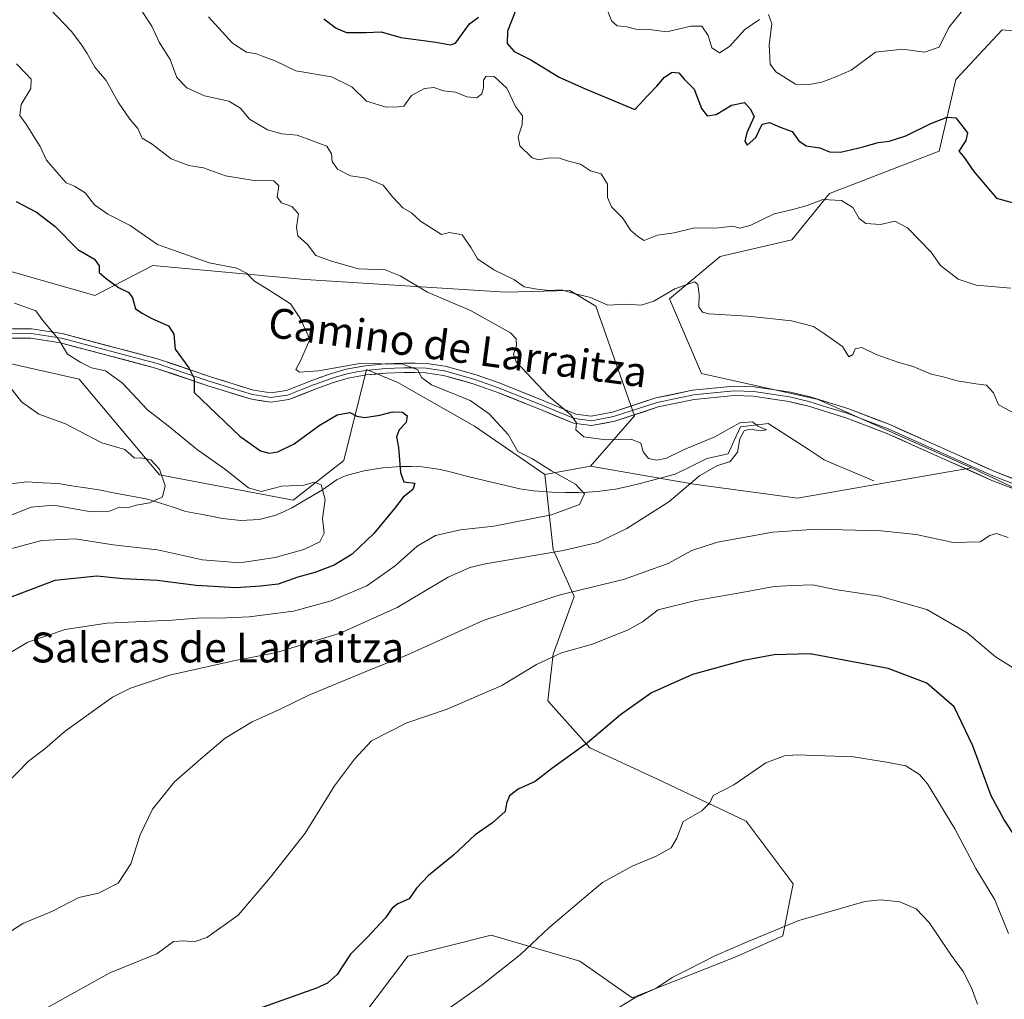
# Model space of a CAD drawing. Units: metres. Extents: x 573279 to 576723, y 4733448 to 4735798.
# Drawn here: x 575406 to 575670, y 4734598 to 4734861 of the extents above; entities that cross this region are included whole.
import ezdxf
from ezdxf.enums import TextEntityAlignment as Align

# ---------------------------------------------------------------- set-up
doc = ezdxf.new("R2010")
doc.units = ezdxf.units.M
doc.header["$MEASUREMENT"] = 0
for name, color, linetype, lineweight in [('Arbolado forestal CxS', 92, 'Continuous', 0), ('Corriente natural lineal', 142, 'Continuous', 13), ('Curva de nivel maestra', 36, 'Continuous', 30), ('Curva de nivel normal', 36, 'Continuous', 0), ('Layer 0', 7, 'Continuous', 0), ('Matorral CxS', 135, 'Continuous', 0), ('Pastizal CxS', 92, 'Continuous', 0), ('Suelo desnudo CxS', 43, 'Continuous', 0), ('Texto cartográfico', 19, 'Continuous', 0)]:
    doc.layers.add(name, color=color, linetype=linetype, lineweight=lineweight)
doc.styles.add('Arial', font='txt', dxfattribs={"height": 0.2})

# ---------------------------------------------------------------- blocks, each defined once
blk = doc.blocks.new('*U167')
at = {"layer": 'Curva de nivel normal', "color": 36, "linetype": 'Continuous', "lineweight": 0}
blk.add_polyline3d([(575403.16, 4734762.39, 915), (575406.31, 4734758.39, 915), (575410.88, 4734755.05, 915), (575418.05, 4734752.44, 915), (575427.76, 4734747.38, 915), (575433.94, 4734745.58, 915), (575436.47, 4734743.3, 915), (575438.66, 4734743.24, 915), (575440.97, 4734742.79, 915), (575443.27, 4734740.28, 915), (575444.76, 4734735.81, 915), (575444.06, 4734732.93, 915), (575440.65, 4734731.27, 915), (575436.98, 4734730.65, 915), (575434.65, 4734729.98, 915), (575432.53, 4734730.14, 915), (575429.83, 4734729.03, 915), (575424.92, 4734728.85, 915), (575414.91, 4734730.65, 915), (575408.88, 4734730.1, 915), (575398.26, 4734725.96, 915)], dxfattribs=at)
blk = doc.blocks.new('*U169')
at = {"layer": 'Curva de nivel normal', "color": 36, "linetype": 'Continuous', "lineweight": 0}
for points in [[(575438.1, 4734863.79, 940), (575441.16, 4734859.05, 940), (575443.21, 4734854.73, 940), (575446.15, 4734850.11, 940), (575447.86, 4734845.34, 940), (575450.58, 4734842.5, 940), (575455.3, 4734840.4, 940), (575461.88, 4734838.96, 940), (575464.98, 4734837.06, 940), (575467.38, 4734834.17, 940), (575472.18, 4734831.25, 940), (575476.06, 4734830.24, 940), (575480.17, 4734829.88, 940), (575484.55, 4734828.24, 940), (575488.12, 4734826.91, 940), (575489.35, 4734824.88, 940), (575489.58, 4734822.8, 940), (575490.97, 4734820.7, 940), (575494.43, 4734818.91, 940), (575498.77, 4734818.3, 940), (575503.22, 4734816.45, 940), (575505.72, 4734813.3, 940), (575507.3, 4734811.63, 940), (575508.48, 4734810.32, 940), (575510.8, 4734808.98, 940), (575513.24, 4734806.76, 940), (575517.14, 4734804.32, 940), (575518.85, 4734803.21, 940), (575520.97, 4734803.72, 940), (575524.4, 4734803.13, 940), (575526.84, 4734799.68, 940), (575528.47, 4734796.71, 940), (575532.88, 4734793.74, 940), (575538.2, 4734791.18, 940), (575540.98, 4734789.14, 940), (575544.47, 4734788.55, 940), (575547.7, 4734788.18, 940), (575550.89, 4734788.41, 940), (575554.77, 4734787.28, 940), (575558.81, 4734786.32, 940), (575563.43, 4734784.29, 940), (575568.42, 4734784.52, 940), (575572.38, 4734784.3, 940), (575575.74, 4734785.35, 940), (575581.4, 4734788.66, 940), (575586.7, 4734790.51, 940), (575587.51, 4734789.79, 940), (575587.9, 4734787.14, 940), (575587.8, 4734783.86, 940), (575588.82, 4734782.36, 940), (575590.46, 4734781.91, 940), (575600.93, 4734781.3, 940), (575612.64, 4734780.04, 940), (575618.51, 4734778.52, 940), (575621.52, 4734776.54, 940), (575626.29, 4734773.16, 940), (575627.98, 4734770.41, 940), (575629.08, 4734771.05, 940), (575629.74, 4734772.6, 940), (575631.54, 4734772.96, 940), (575635.36, 4734771.04, 940), (575641.41, 4734768.87, 940), (575645.25, 4734767.79, 940), (575650.05, 4734765.75, 940), (575653.27, 4734765.03, 940), (575657.05, 4734763.98, 940), (575662.03, 4734763.19, 940), (575664.93, 4734762.81, 940), (575666.77, 4734760.75, 940), (575668.14, 4734757.51, 940), (575672.69, 4734755.1, 940)], [(575670.75, 4734722.03, 940), (575667.6, 4734723.06, 940), (575665.81, 4734722.53, 940), (575663.26, 4734720.78, 940), (575655.97, 4734720.66, 940), (575646.04, 4734722.77, 940), (575636.71, 4734723.81, 940), (575619.32, 4734724.19, 940), (575607.64, 4734723.4, 940), (575592.85, 4734720.77, 940), (575585.96, 4734718.48, 940), (575579.57, 4734714.98, 940), (575567.64, 4734710.72, 940), (575550.31, 4734706.5, 940), (575529.98, 4734699.73, 940), (575509.69, 4734690.5, 940), (575498.36, 4734685.97, 940), (575483.3, 4734679.68, 940), (575475.23, 4734675.8, 940), (575468.08, 4734672.57, 940), (575460.88, 4734668.16, 940), (575454.38, 4734662.66, 940), (575447.28, 4734656.47, 940), (575441.42, 4734649.15, 940), (575438.08, 4734642.32, 940), (575435.54, 4734634.52, 940), (575432.15, 4734629.34, 940), (575426.9, 4734626.6, 940), (575421.66, 4734625.46, 940), (575414.57, 4734621.81, 940), (575406.65, 4734618.49, 940), (575398.65, 4734613.45, 940)]]:
    blk.add_polyline3d(points, dxfattribs=at)
blk = doc.blocks.new('*U173')
at = {"layer": 'Curva de nivel normal', "color": 36, "linetype": 'Continuous', "lineweight": 0}
blk.add_polyline3d([(575404.92, 4734848.98, 930), (575407.48, 4734846.32, 930), (575408.85, 4734844.88, 930), (575408.74, 4734842.36, 930), (575406.19, 4734838.07, 930), (575405.84, 4734835.08, 930), (575407.48, 4734832.83, 930), (575409.84, 4734829.01, 930), (575411.31, 4734826.81, 930), (575412.98, 4734823.15, 930), (575415.76, 4734819.93, 930), (575418.26, 4734817.1, 930), (575420.48, 4734816.18, 930), (575423.3, 4734814.42, 930), (575425.85, 4734811.16, 930), (575429.38, 4734808.7, 930), (575435.42, 4734805.58, 930), (575442.71, 4734800.52, 930), (575456.61, 4734795.58, 930), (575463.97, 4734794.23, 930), (575466.6, 4734792.84, 930), (575468.74, 4734790.7, 930), (575471.92, 4734788.78, 930), (575474.89, 4734786.83, 930), (575478.41, 4734784.59, 930), (575481.08, 4734780.59, 930), (575483.58, 4734775.09, 930), (575481.03, 4734769.38, 930), (575479.83, 4734767.02, 930), (575480.78, 4734766.34, 930), (575485.88, 4734766.64, 930), (575496.94, 4734768.61, 930), (575508.52, 4734768.44, 930), (575512.48, 4734766.9, 930), (575513.5, 4734764.85, 930), (575516.12, 4734762.91, 930), (575526.55, 4734758.73, 930), (575531.58, 4734755.14, 930), (575536.67, 4734749.61, 930), (575539.28, 4734745.06, 930), (575543.26, 4734743.06, 930), (575548.36, 4734739.88, 930), (575554.73, 4734736.24, 930), (575557.18, 4734733.67, 930), (575555.81, 4734730.82, 930), (575548.31, 4734728.07, 930), (575532.89, 4734725.05, 930), (575523.97, 4734724.06, 930), (575517.22, 4734722.55, 930), (575512.31, 4734719.66, 930), (575506.42, 4734714.4, 930), (575498.84, 4734709.07, 930), (575489.29, 4734705.03, 930), (575479.18, 4734702.28, 930), (575467.29, 4734700.7, 930), (575459.25, 4734700.34, 930), (575454.47, 4734700.47, 930), (575446.62, 4734699.84, 930), (575429.14, 4734699.06, 930), (575417.98, 4734697.36, 930), (575407.98, 4734693.93, 930), (575401.98, 4734690.38, 930)], dxfattribs=at)
blk = doc.blocks.new('*U176')
at = {"layer": 'Curva de nivel normal', "color": 36, "linetype": 'Continuous', "lineweight": 0}
blk.add_polyline3d([(575563.64, 4734594.32, 960), (575570.64, 4734598.6, 960), (575576.31, 4734601.09, 960), (575580.64, 4734604, 960), (575585.18, 4734606.26, 960), (575592.11, 4734609.86, 960), (575601.25, 4734613.73, 960), (575614.62, 4734619.34, 960), (575632.32, 4734624.37, 960), (575636.47, 4734624.85, 960), (575641.66, 4734624.31, 960), (575646.04, 4734622.47, 960), (575649.54, 4734618.74, 960), (575655.43, 4734610.06, 960), (575658.65, 4734605.63, 960), (575660.87, 4734601.29, 960), (575662.55, 4734596.88, 960)], dxfattribs=at)
blk = doc.blocks.new('*U189')
at = {"layer": 'Curva de nivel normal', "color": 36, "linetype": 'Continuous', "lineweight": 0}
blk.add_polyline3d([(575404.36, 4734784.82, 920), (575410.08, 4734782.79, 920), (575412.02, 4734780.15, 920), (575416.16, 4734775.15, 920), (575418.61, 4734771.15, 920), (575422.21, 4734768.88, 920), (575425.02, 4734767.44, 920), (575428.8, 4734766.69, 920), (575433.28, 4734763.45, 920), (575440, 4734756.17, 920), (575445.59, 4734751.9, 920), (575453.42, 4734745.5, 920), (575460.72, 4734740.37, 920), (575467.11, 4734735.29, 920), (575470.52, 4734734.36, 920), (575476.06, 4734735.71, 920), (575481.91, 4734735.98, 920), (575484.82, 4734736.8, 920), (575486.57, 4734736.08, 920), (575487.64, 4734732.18, 920), (575486.97, 4734727.08, 920), (575487.38, 4734723.15, 920), (575486.25, 4734720.81, 920), (575481.96, 4734718.73, 920), (575474.3, 4734716.6, 920), (575464.75, 4734715.21, 920), (575454.74, 4734715.97, 920), (575442.76, 4734718.64, 920), (575430.84, 4734720.04, 920), (575420.65, 4734721.65, 920), (575411.76, 4734721.19, 920), (575396.21, 4734717.11, 920)], dxfattribs=at)
blk = doc.blocks.new('*U207')
at = {"layer": 'Curva de nivel normal', "color": 36, "linetype": 'Continuous', "lineweight": 0}
blk.add_polyline3d([(575413.86, 4734863.67, 935), (575419.7, 4734857.64, 935), (575422.16, 4734854.3, 935), (575423.88, 4734851.72, 935), (575425.93, 4734848.1, 935), (575428.99, 4734844.49, 935), (575432.22, 4734838.72, 935), (575435.33, 4734834.17, 935), (575437.42, 4734831.59, 935), (575438.64, 4734829.05, 935), (575441.26, 4734827.4, 935), (575446.39, 4734823.51, 935), (575451.1, 4734821.75, 935), (575455.06, 4734821.08, 935), (575460.93, 4734818.91, 935), (575468.65, 4734817.67, 935), (575473.89, 4734817.62, 935), (575475.24, 4734816.3, 935), (575474.82, 4734813.18, 935), (575475.93, 4734811.73, 935), (575478.71, 4734810.71, 935), (575480.48, 4734808.76, 935), (575479.96, 4734805.22, 935), (575480.32, 4734802.82, 935), (575482.89, 4734800.52, 935), (575485.2, 4734797.57, 935), (575489.34, 4734796.05, 935), (575496.64, 4734794, 935), (575503.72, 4734793.78, 935), (575507.76, 4734792.17, 935), (575515.1, 4734787.78, 935), (575526.62, 4734782.87, 935), (575537.37, 4734776.82, 935), (575538.89, 4734775.23, 935), (575538.95, 4734773.4, 935), (575538.1, 4734771.1, 935), (575538.88, 4734769.06, 935), (575547.44, 4734759.96, 935), (575553.5, 4734754.9, 935), (575555, 4734752.76, 935), (575554.83, 4734750.82, 935), (575556.97, 4734749, 935), (575562.9, 4734748.18, 935), (575569.64, 4734748.39, 935), (575572.31, 4734747.31, 935), (575572.92, 4734744.97, 935), (575574.32, 4734743.12, 935), (575576.6, 4734742.68, 935), (575579.13, 4734743.21, 935), (575583.68, 4734745.49, 935), (575592.1, 4734748.95, 935), (575598.8, 4734752.7, 935), (575602.22, 4734753.02, 935), (575603.85, 4734751.72, 935), (575605.95, 4734750.86, 935), (575604.42, 4734750.56, 935), (575601.47, 4734751, 935), (575600, 4734750.55, 935), (575598.84, 4734748.44, 935), (575598.14, 4734744.87, 935), (575596.26, 4734742.4, 935), (575592.64, 4734741.17, 935), (575587.97, 4734738.51, 935), (575579.77, 4734731.54, 935), (575568.48, 4734724.38, 935), (575560.78, 4734720.68, 935), (575551.01, 4734718.39, 935), (575530.65, 4734714.9, 935), (575526.42, 4734713.97, 935), (575520.64, 4734711.36, 935), (575506.97, 4734703.22, 935), (575491.64, 4734696.32, 935), (575474.64, 4734691.13, 935), (575462.71, 4734688.79, 935), (575445.92, 4734685.08, 935), (575435.48, 4734681.62, 935), (575430.63, 4734679.21, 935), (575417.97, 4734670.11, 935), (575412.56, 4734665.35, 935), (575408.14, 4734662.01, 935), (575401.94, 4734655.72, 935)], dxfattribs=at)
blk = doc.blocks.new('*U212')
at = {"layer": 'Curva de nivel normal', "color": 36, "linetype": 'Continuous', "lineweight": 0}
for points in [[(575456.39, 4734861.57, 945), (575462.81, 4734854.48, 945), (575466.59, 4734852.1, 945), (575469.28, 4734851.62, 945), (575471.04, 4734850.89, 945), (575474.29, 4734849.8, 945), (575479.79, 4734847.12, 945), (575489.33, 4734845.44, 945), (575494.78, 4734842.78, 945), (575498.77, 4734838.98, 945), (575504.05, 4734837.36, 945), (575507.19, 4734837.4, 945), (575508.74, 4734837.62, 945), (575510.81, 4734840.46, 945), (575514.27, 4734842.39, 945), (575516.76, 4734842.58, 945), (575519.42, 4734841.75, 945), (575522.58, 4734841.36, 945), (575525.63, 4734840.09, 945), (575528.33, 4734839.83, 945), (575529.67, 4734840.88, 945), (575530.08, 4734842.53, 945), (575530.06, 4734844.56, 945), (575530.85, 4734845.65, 945), (575532.98, 4734845.59, 945), (575536.34, 4734842.44, 945), (575538.64, 4734837.56, 945), (575540.53, 4734835.05, 945), (575540.46, 4734832.6, 945), (575539.38, 4734829.37, 945), (575539.88, 4734827.02, 945), (575543.18, 4734823.73, 945), (575544.92, 4734823.26, 945), (575547.71, 4734823.77, 945), (575550.48, 4734823.71, 945), (575552.86, 4734822.88, 945), (575556.06, 4734822.08, 945), (575558.79, 4734820.32, 945), (575561.66, 4734819.48, 945), (575563.38, 4734816.69, 945), (575563.36, 4734813.15, 945), (575564.42, 4734810.66, 945), (575567.36, 4734807.65, 945), (575569.59, 4734804.27, 945), (575571.45, 4734802.64, 945), (575573.14, 4734801.61, 945), (575576.7, 4734803.03, 945), (575581.23, 4734803.64, 945), (575586.65, 4734804.96, 945), (575592.28, 4734804.9, 945), (575596.94, 4734805.45, 945), (575598.75, 4734804.93, 945), (575601.62, 4734805.58, 945), (575607.97, 4734808.72, 945), (575612.69, 4734809.83, 945), (575616.85, 4734810.99, 945), (575621.03, 4734812.55, 945), (575626.07, 4734812.31, 945), (575629.06, 4734810.48, 945), (575630.79, 4734807.54, 945), (575632.58, 4734806.2, 945), (575636.53, 4734805.87, 945), (575640.31, 4734806.83, 945), (575643.75, 4734804.99, 945), (575650.05, 4734798.48, 945), (575652.6, 4734794.9, 945), (575657.32, 4734791.28, 945), (575662.16, 4734789.61, 945), (575671.42, 4734788.84, 945)], [(575676.52, 4734684.26, 945), (575667.31, 4734689.97, 945), (575659.73, 4734696.39, 945), (575648.95, 4734702.69, 945), (575636.22, 4734706.27, 945), (575624.26, 4734708.08, 945), (575618.33, 4734709.26, 945), (575613.06, 4734709.12, 945), (575608, 4734708.88, 945), (575599.32, 4734707.21, 945), (575587.01, 4734705.1, 945), (575576.92, 4734702.57, 945), (575572.76, 4734699.41, 945), (575568.92, 4734697.26, 945), (575559.31, 4734693.43, 945), (575550.97, 4734691.09, 945), (575544.31, 4734687.98, 945), (575535.02, 4734682.33, 945), (575520.4, 4734675.98, 945), (575509.58, 4734672.29, 945), (575500.09, 4734667.5, 945), (575495.55, 4734662.57, 945), (575490.2, 4734655.37, 945), (575482.31, 4734642.69, 945), (575472.97, 4734630.89, 945), (575464.31, 4734620.75, 945), (575455.97, 4734614.77, 945), (575452.51, 4734613.55, 945), (575449.78, 4734613.88, 945), (575446.99, 4734613.69, 945), (575442.53, 4734610.41, 945), (575429.93, 4734605.32, 945), (575413.39, 4734596.1, 945)]]:
    blk.add_polyline3d(points, dxfattribs=at)
blk = doc.blocks.new('*U217')
at = {"layer": 'Curva de nivel maestra', "color": 36, "linetype": 'Continuous', "lineweight": 30}
blk.add_polyline3d([(575404.84, 4734812.05, 925), (575410.32, 4734809.23, 925), (575415.18, 4734805.47, 925), (575421.4, 4734799.16, 925), (575425.86, 4734796.58, 925), (575427.06, 4734794.8, 925), (575427.05, 4734792.99, 925), (575428.94, 4734791.46, 925), (575432.3, 4734788.97, 925), (575435.01, 4734787.62, 925), (575436.02, 4734786.26, 925), (575436.79, 4734783.31, 925), (575438.61, 4734782.1, 925), (575441.24, 4734780.66, 925), (575445.68, 4734778.74, 925), (575447.06, 4734776.47, 925), (575447.5, 4734772.49, 925), (575451.12, 4734767.49, 925), (575452.52, 4734764.65, 925), (575452.51, 4734760.82, 925), (575464.81, 4734749.17, 925), (575470.36, 4734745.22, 925), (575472.64, 4734744.62, 925), (575474.97, 4734744.91, 925), (575479.31, 4734747.1, 925), (575486.04, 4734752.02, 925), (575490.9, 4734754.88, 925), (575494.28, 4734755.47, 925), (575496.13, 4734754.48, 925), (575498.3, 4734754.12, 925), (575502.34, 4734754.78, 925), (575505.7, 4734755.66, 925), (575508.36, 4734755.54, 925), (575509.65, 4734754.62, 925), (575509.35, 4734752.82, 925), (575507.52, 4734750.82, 925), (575506.81, 4734748.93, 925), (575507.28, 4734746.13, 925), (575507.89, 4734739.4, 925), (575508.72, 4734736.9, 925), (575511.69, 4734736.56, 925), (575511.17, 4734734.82, 925), (575508.57, 4734732.82, 925), (575506.24, 4734729.78, 925), (575500.73, 4734723.04, 925), (575494.91, 4734717.54, 925), (575490.07, 4734714.54, 925), (575484.91, 4734712.61, 925), (575480.33, 4734711.36, 925), (575475.08, 4734709.46, 925), (575470.33, 4734708.94, 925), (575463.67, 4734708.52, 925), (575453.08, 4734709.16, 925), (575442.62, 4734710.44, 925), (575433.49, 4734710.89, 925), (575426.48, 4734711.63, 925), (575415.2, 4734710.44, 925), (575402.49, 4734705.6, 925)], dxfattribs=at)
blk = doc.blocks.new('*U220')
at = {"layer": 'Curva de nivel maestra', "color": 36, "linetype": 'Continuous', "lineweight": 30}
for points in [[(575487.31, 4734861, 950), (575490.64, 4734858.49, 950), (575493.37, 4734857.36, 950), (575498.57, 4734857.35, 950), (575502.71, 4734857.51, 950), (575507.97, 4734856.01, 950), (575517.31, 4734854.73, 950), (575521.26, 4734854.02, 950), (575522.64, 4734854.52, 950), (575526.31, 4734859.66, 950), (575528.74, 4734861.43, 950)], [(575538.89, 4734863.63, 950), (575536.49, 4734857.75, 950), (575536.42, 4734854.41, 950), (575538.33, 4734852.29, 950), (575542.78, 4734850.04, 950), (575550.36, 4734845.4, 950), (575557.18, 4734842.33, 950), (575570.64, 4734836.76, 950), (575574.13, 4734840.5, 950), (575576.55, 4734842.97, 950), (575578.66, 4734845.42, 950), (575580.7, 4734846.71, 950), (575582.47, 4734846.57, 950), (575583.93, 4734844.86, 950), (575586.57, 4734842.13, 950), (575588.54, 4734836.96, 950), (575590.01, 4734835.01, 950), (575592.44, 4734835.4, 950), (575596.54, 4734837.85, 950), (575600.1, 4734838.58, 950), (575601.56, 4734836.86, 950), (575602.67, 4734834.82, 950), (575600.68, 4734830.49, 950), (575600.12, 4734828.25, 950), (575600.77, 4734827.14, 950), (575603.12, 4734829.23, 950), (575604.78, 4734832.82, 950), (575606.79, 4734833.24, 950), (575609.66, 4734831.96, 950), (575612.83, 4734830.86, 950), (575614.65, 4734828.34, 950), (575616.63, 4734827, 950), (575620.27, 4734826.48, 950), (575622.85, 4734825.35, 950), (575625.82, 4734825.32, 950), (575631.89, 4734826.67, 950), (575635.85, 4734827.89, 950), (575638.86, 4734828.26, 950), (575643.31, 4734829.62, 950), (575649.97, 4734832.97, 950), (575654.34, 4734834.66, 950), (575656.68, 4734834.53, 950), (575659.86, 4734830.51, 950), (575659.38, 4734828.42, 950), (575657.49, 4734825.51, 950), (575658.77, 4734824.1, 950), (575661.51, 4734820.06, 950), (575667.57, 4734812.99, 950), (575674.62, 4734811.03, 950)], [(575673.21, 4734640.85, 950), (575669.55, 4734646.44, 950), (575666.18, 4734652.71, 950), (575661.3, 4734666.1, 950), (575656.28, 4734676.58, 950), (575648.96, 4734682.94, 950), (575638.54, 4734686.84, 950), (575617.65, 4734690.83, 950), (575608.02, 4734690.53, 950), (575599.8, 4734688.98, 950), (575586.14, 4734685.26, 950), (575575.12, 4734680.35, 950), (575566.84, 4734674.45, 950), (575558.02, 4734666.96, 950), (575548.31, 4734659.96, 950), (575543.97, 4734656.57, 950), (575539.35, 4734654.55, 950), (575537.06, 4734652.77, 950), (575536.3, 4734650.81, 950), (575535.88, 4734648.53, 950), (575532.54, 4734645.53, 950), (575527.88, 4734642.25, 950), (575522.06, 4734636.82, 950), (575515.36, 4734631.36, 950), (575512.11, 4734627.96, 950), (575510.18, 4734625.11, 950), (575507.14, 4734623.76, 950), (575505.65, 4734622.64, 950), (575503.81, 4734620.06, 950), (575498.92, 4734614.77, 950), (575494.43, 4734610.26, 950), (575490.92, 4734604.85, 950), (575488.33, 4734602.51, 950), (575485.31, 4734601.14, 950), (575468.31, 4734595.08, 950)]]:
    blk.add_polyline3d(points, dxfattribs=at)

msp = doc.modelspace()

# ---------------------------------------------------------------- linework, layer by layer
at = {"layer": 'Arbolado forestal CxS', "color": 92, "linetype": 'Continuous', "lineweight": 0}
for points in [[(575660.92, 4734740.63, 938.96), (575687.35, 4734728.2, 940.26), (575717.08, 4734738.43, 941.75), (575757.58, 4734757.19, 944.3), (575789.86, 4734770.8, 946.68), (575812.58, 4734790.05, 947.77), (575828.33, 4734805.43, 948.2), (575867.75, 4734801.31, 950.7), (575907.1, 4734804.18, 952.7), (575919.72, 4734815.08, 953.32), (575931.02, 4734831.69, 952.51), (575946.78, 4734847.07, 952.14), (575954.89, 4734864.93, 950.84), (575958.56, 4734882.75, 949.33), (575996.54, 4734934.62, 944.52), (576000.06, 4734958.57, 943.06), (576008.51, 4734981.82, 940.65), (576013.83, 4735003.19, 940.29), (575980.21, 4735049.42, 943.93), (575959.2, 4735063.43, 946.91), (575913.87, 4735071.7, 952.9)], [(575713.2, 4734862.78, 958.69), (575690.61, 4734856.01, 957.11), (575669.12, 4734858.11, 954.23), (575656.74, 4734844.72, 951.47), (575652.22, 4734825.53, 948.8), (575622.87, 4734814.23, 944.49), (575612.71, 4734801.82, 942.77), (575593.51, 4734797.3, 940.82), (575579.96, 4734786.01, 939.47), (575588.56, 4734765.95, 937.49), (575619.76, 4734759.02, 938.02), (575660.92, 4734740.63, 938.96)], [(575687.35, 4734728.2, 940.26), (575660.92, 4734740.63, 938.96), (575619.76, 4734759.02, 938.02), (575588.56, 4734765.95, 937.49), (575579.96, 4734786.01, 939.47), (575593.51, 4734797.3, 940.82), (575612.71, 4734801.82, 942.77), (575622.87, 4734814.23, 944.49), (575652.22, 4734825.53, 948.8), (575656.74, 4734844.72, 951.47), (575669.12, 4734858.11, 954.23), (575690.61, 4734856.01, 957.11)], [(575240.8, 4734825.18, 899.36), (575249.62, 4734815.87, 900.12), (575274.91, 4734798.01, 903.26), (575303.07, 4734786.57, 905.77), (575325.48, 4734780.92, 907.62), (575347.63, 4734791.02, 909.84), (575364.25, 4734777.43, 911.39), (575421.75, 4734764.43, 917.95), (575443.24, 4734738.79, 915.14), (575479.09, 4734732.01, 918.83), (575492.65, 4734742.67, 921.73), (575498.73, 4734767.06, 928.78), (575507.18, 4734763.5, 927.63), (575527.66, 4734751.84, 927.44), (575546.5, 4734738.84, 928.94)], [(575364.25, 4734777.43, 911.39), (575421.75, 4734764.43, 917.95), (575443.24, 4734738.79, 915.14), (575479.09, 4734732.01, 918.83), (575492.65, 4734742.67, 921.73), (575498.73, 4734767.06, 928.78), (575507.18, 4734763.5, 927.63), (575527.66, 4734751.84, 927.44), (575546.5, 4734738.84, 928.94), (575548.78, 4734718.73, 936.42), (575554.37, 4734706.14, 942.16), (575548.78, 4734690.75, 945.98), (575547.38, 4734678.16, 948.12), (575558.57, 4734665.56, 950.84), (575576.75, 4734657.17, 953.32), (575600.52, 4734645.97, 956.53), (575613.11, 4734629.18, 959.35), (575610.31, 4734615.19, 961.02), (575597.72, 4734609.6, 961.01), (575569.94, 4734598.59, 960.7), (575555.95, 4734608.39, 957.73), (575532.18, 4734615.38, 954.32), (575509.8, 4734609.79, 952.55), (575497.22, 4734593, 953.44)], [(575497.22, 4734593, 953.44), (575509.8, 4734609.79, 952.55), (575532.18, 4734615.38, 954.32), (575555.95, 4734608.39, 957.73), (575569.94, 4734598.59, 960.7), (575597.72, 4734609.6, 961.01), (575610.31, 4734615.19, 961.02), (575613.11, 4734629.18, 959.35), (575600.52, 4734645.97, 956.53), (575576.75, 4734657.17, 953.32), (575558.57, 4734665.56, 950.84), (575547.38, 4734678.16, 948.12), (575548.78, 4734690.75, 945.98), (575554.37, 4734706.14, 942.16), (575548.78, 4734718.73, 936.42), (575546.5, 4734738.84, 928.94)]]:
    msp.add_polyline3d(points, dxfattribs=at)
at = {"layer": 'Corriente natural lineal', "color": 142, "linetype": 'Continuous', "lineweight": 13}
msp.add_polyline3d([(575634.72, 4734737.18, 937.63), (575630.27, 4734739.06, 937.05), (575625.83, 4734740.93, 937.04), (575621.38, 4734742.81, 936.64), (575617.38, 4734745.46, 936.38), (575613.38, 4734748.11, 936.28), (575609.91, 4734750.33, 936.41), (575606.44, 4734752.56, 936.23), (575602.71, 4734752.1, 935.53), (575598.98, 4734751.64, 935.03), (575597.32, 4734748.02, 934.11), (575595.66, 4734744.4, 934.03), (575592.81, 4734743.76, 933.75), (575589.96, 4734743.12, 933.76), (575585.71, 4734741.04, 933.83), (575581.46, 4734738.95, 931.98), (575577.14, 4734737.79, 931.99), (575572.81, 4734736.62, 932.06), (575569.14, 4734735.79, 931.84), (575565.47, 4734734.96, 931.49), (575560.53, 4734734.3, 930.71), (575558.03, 4734734.18, 930.13), (575555.53, 4734734.06, 929.63), (575551.99, 4734734.09, 929.21), (575548.44, 4734734.11, 928.59), (575543.52, 4734734.48, 928.34), (575539.83, 4734735.07, 928.26), (575536.05, 4734735.95, 927.99), (575532.28, 4734736.82, 927.67), (575528.5, 4734737.7, 927.08), (575525.2, 4734738.54, 926.61), (575521.91, 4734739.38, 926.37), (575518.61, 4734740.22, 925.95), (575513.7, 4734740.93, 925.55), (575510.83, 4734740.98, 925.31), (575507.95, 4734741.02, 924.74), (575503.05, 4734740.67, 923.54), (575498.15, 4734739.87, 922.45), (575495.71, 4734739.24, 921.93), (575493.26, 4734738.61, 921.49), (575490.9, 4734737.55, 920.99), (575486.99, 4734734.74, 919.87), (575482.88, 4734732.33, 919.17), (575478.76, 4734729.92, 918.4), (575476.47, 4734728.91, 917.93), (575474.18, 4734727.89, 917.57), (575469.99, 4734726.8, 917.13), (575465.05, 4734726.55, 916.91), (575460.12, 4734727.08, 916.24), (575455.24, 4734728.04, 915.81), (575450.35, 4734728.99, 915.45), (575446.93, 4734730.08, 915.17), (575443.5, 4734731.16, 915.05), (575440.08, 4734732.25, 914.89), (575435.73, 4734733.08, 914.61), (575431.39, 4734733.9, 914.08), (575427.04, 4734734.73, 913.7), (575423.4, 4734735.3, 913.59), (575419.75, 4734735.88, 913.42), (575416.11, 4734736.45, 913.17), (575411.9, 4734736.67, 912.83), (575407.69, 4734736.88, 911.96), (575403.43, 4734736.38, 910.71)], dxfattribs=at)
at = {"layer": 'Curva de nivel normal', "color": 36, "linetype": 'Continuous', "lineweight": 0}
for points in [[(575606.47, 4734862.2, 955), (575607.42, 4734859.67, 955), (575606.65, 4734854.09, 955), (575606.94, 4734848.86, 955), (575608.46, 4734846.82, 955), (575613.76, 4734843.52, 955), (575617.41, 4734843.41, 955), (575620.77, 4734844.06, 955), (575624.54, 4734845.44, 955), (575628.64, 4734847.29, 955), (575635.2, 4734852.05, 955), (575642.52, 4734852.86, 955), (575648.34, 4734852.11, 955), (575652.26, 4734853.44, 955), (575654.87, 4734858.67, 955), (575658.84, 4734863.71, 955)], [(575563.52, 4734862.85, 955), (575564.41, 4734860.53, 955), (575565.96, 4734859.12, 955), (575568.49, 4734858.86, 955), (575570.94, 4734858.28, 955), (575574.51, 4734858.21, 955), (575579.28, 4734857.51, 955), (575585.64, 4734859.02, 955), (575588.62, 4734859.03, 955), (575590.28, 4734856.6, 955), (575591.32, 4734853.27, 955), (575593.34, 4734851.95, 955), (575596.06, 4734853.6, 955), (575600.13, 4734858.15, 955), (575604.08, 4734860.86, 955)], [(575515.28, 4734591.83, 955), (575529.73, 4734602.09, 955), (575540.03, 4734610.24, 955), (575547.57, 4734617.37, 955), (575556.96, 4734625.3, 955), (575561.97, 4734629.49, 955), (575569.97, 4734633.9, 955), (575576.37, 4734636.56, 955), (575580.43, 4734638.77, 955), (575581.9, 4734641.42, 955), (575583.66, 4734645.89, 955), (575588.58, 4734648.75, 955), (575590.76, 4734650.84, 955), (575591.68, 4734652.84, 955), (575597.17, 4734655.67, 955), (575605.81, 4734661.55, 955), (575610.78, 4734663.44, 955), (575614.21, 4734663.7, 955), (575629.24, 4734663.19, 955), (575638.16, 4734661.77, 955), (575643.32, 4734660.78, 955), (575646.96, 4734658.44, 955), (575649.12, 4734655.98, 955), (575656.43, 4734643.88, 955), (575662.1, 4734633.21, 955), (575667.17, 4734624.82, 955), (575670.86, 4734615.83, 955)]]:
    msp.add_polyline3d(points, dxfattribs=at)
at = {"layer": 'Layer 0', "linetype": 'Continuous', "lineweight": 0}
for points in [[(575676.5, 4734736.07), (575667.3, 4734739.61), (575639.02, 4734752.24), (575628.02, 4734756.46), (575617.63, 4734759.65), (575612.38, 4734760.91), (575602.65, 4734762.4), (575597.21, 4734762.55), (575586.16, 4734761.46), (575576.31, 4734759.41), (575564.66, 4734755.59), (575558.99, 4734754.54), (575554.82, 4734755.06), (575546.31, 4734758.6), (575534.3, 4734763.41), (575528.12, 4734765.57), (575519.87, 4734767.88), (575514.81, 4734768.62), (575508.75, 4734768.76), (575503.74, 4734768.5), (575498.35, 4734768.03), (575493.27, 4734767.12), (575488.86, 4734765.78), (575484.12, 4734764.1), (575477.29, 4734761.39), (575473.1, 4734760.79), (575468.44, 4734761.5), (575456.97, 4734765.05), (575442.96, 4734769.82), (575417.21, 4734776.63), (575408.94, 4734777.88), (575398.96, 4734778.01)], [(575398.96, 4734776.76), (575408.84, 4734776.63), (575416.96, 4734775.4), (575442.6, 4734768.62), (575449.6, 4734766.24), (575456.59, 4734763.86), (575462.32, 4734762.09), (575468.16, 4734760.28), (575470.49, 4734759.93), (575473.09, 4734759.53), (575475.52, 4734759.88), (575477.61, 4734760.18), (575481.15, 4734761.58), (575484.56, 4734762.93), (575486.88, 4734763.76), (575489.25, 4734764.6), (575491.36, 4734765.23), (575493.57, 4734765.9), (575496.11, 4734766.36), (575498.52, 4734766.79), (575501.21, 4734767.03), (575503.83, 4734767.25), (575506.27, 4734767.38), (575508.77, 4734767.51), (575511.68, 4734767.44), (575514.71, 4734767.37), (575517.08, 4734767.02), (575519.61, 4734766.65), (575523.74, 4734765.5), (575527.75, 4734764.38), (575533.87, 4734762.24), (575545.84, 4734757.45), (575550.09, 4734755.68), (575554.5, 4734753.85), (575556.59, 4734753.59), (575559.03, 4734753.28), (575564.97, 4734754.38), (575576.64, 4734758.2), (575586.35, 4734760.22), (575591.73, 4734760.76), (575597.26, 4734761.3), (575602.54, 4734761.16), (575612.14, 4734759.69), (575617.3, 4734758.45), (575622.42, 4734756.87), (575627.61, 4734755.28), (575633.11, 4734753.17), (575638.54, 4734751.09), (575652.68, 4734744.77), (575666.83, 4734738.46), (575676.15, 4734734.87)], [(575398.95, 4734775.51), (575408.73, 4734775.38), (575416.71, 4734774.17), (575442.23, 4734767.42), (575456.2, 4734762.67), (575467.88, 4734759.06), (575473.08, 4734758.26), (575477.93, 4734758.96), (575485, 4734761.76), (575489.64, 4734763.41), (575493.86, 4734764.68), (575498.68, 4734765.55), (575503.91, 4734766), (575508.79, 4734766.26), (575514.6, 4734766.12), (575519.35, 4734765.42), (575527.37, 4734763.19), (575533.43, 4734761.07), (575545.36, 4734756.29), (575554.18, 4734752.63), (575559.06, 4734752.01), (575565.28, 4734753.16), (575576.96, 4734756.99), (575586.54, 4734758.98), (575597.3, 4734760.05), (575602.42, 4734759.91), (575611.9, 4734758.46), (575616.97, 4734757.24), (575627.2, 4734754.09), (575638.06, 4734749.93), (575666.35, 4734737.3), (575675.8, 4734733.66)]]:
    msp.add_lwpolyline(points, dxfattribs=at)
for points in [[(575403.95, 4734777.95, 917.82), (575408.94, 4734777.88, 918.64), (575413.08, 4734777.26, 919.47), (575417.21, 4734776.63, 920.4), (575421.5, 4734775.5, 921.11), (575425.79, 4734774.36, 921.31), (575430.09, 4734773.23, 921.53), (575434.38, 4734772.09, 922.19), (575438.67, 4734770.96, 922.9), (575442.96, 4734769.82, 923.37), (575447.63, 4734768.23, 923.94), (575452.3, 4734766.64, 925.02), (575456.97, 4734765.05, 925.91), (575460.79, 4734763.87, 926.53), (575464.62, 4734762.68, 927.18), (575468.44, 4734761.5, 927.83), (575473.1, 4734760.79, 928.5), (575477.29, 4734761.39, 928.91), (575480.71, 4734762.75, 929.08), (575484.12, 4734764.1, 929.27), (575486.49, 4734764.94, 929.5), (575488.86, 4734765.78, 929.51), (575493.27, 4734767.12, 929.39), (575495.81, 4734767.58, 929.31), (575498.35, 4734768.03, 929.35), (575501.05, 4734768.27, 929.4), (575503.74, 4734768.5, 929.54), (575506.25, 4734768.63, 929.73), (575508.75, 4734768.76, 929.95), (575511.78, 4734768.69, 930.11), (575514.81, 4734768.62, 930.37), (575517.34, 4734768.25, 930.68), (575519.87, 4734767.88, 931.26), (575524, 4734766.73, 931.9), (575528.12, 4734765.57, 932.24), (575531.21, 4734764.49, 932.31), (575534.3, 4734763.41, 932.63), (575538.3, 4734761.81, 933.32), (575542.31, 4734760.2, 933.85), (575546.31, 4734758.6, 934.15), (575550.57, 4734756.83, 934.88), (575554.82, 4734755.06, 935.22), (575558.99, 4734754.54, 935.51), (575561.83, 4734755.07, 935.86), (575564.66, 4734755.59, 935.99), (575568.54, 4734756.86, 936.12), (575572.43, 4734758.14, 936.21), (575576.31, 4734759.41, 936.47), (575579.59, 4734760.09, 936.7), (575582.88, 4734760.78, 936.93), (575586.16, 4734761.46, 937.16), (575589.84, 4734761.82, 937.35), (575593.53, 4734762.19, 937.5), (575597.21, 4734762.55, 937.61), (575599.93, 4734762.48, 937.62), (575602.65, 4734762.4, 937.67), (575607.52, 4734761.66, 937.86), (575612.38, 4734760.91, 938.04), (575615.01, 4734760.28, 938.1), (575617.63, 4734759.65, 938.11), (575621.09, 4734758.59, 938.01), (575624.56, 4734757.52, 938.05), (575628.02, 4734756.46, 938.18), (575631.69, 4734755.05, 938.36), (575635.35, 4734753.65, 938.42), (575639.02, 4734752.24, 938.55), (575643.06, 4734750.44, 938.64), (575647.1, 4734748.63, 938.66), (575651.14, 4734746.83, 938.69), (575655.18, 4734745.02, 938.75), (575659.22, 4734743.22, 938.87), (575663.26, 4734741.41, 939.05), (575667.3, 4734739.61, 939.06), (575671.9, 4734737.84, 939.13)], [(575672.65, 4734734.87, 939.16), (575669.5, 4734736.09, 939.08), (575666.35, 4734737.3, 938.97), (575662.31, 4734739.1, 938.92), (575658.27, 4734740.91, 938.84), (575654.23, 4734742.71, 938.73), (575650.18, 4734744.52, 938.63), (575646.14, 4734746.32, 938.6), (575642.1, 4734748.13, 938.53), (575638.06, 4734749.93, 938.44), (575634.44, 4734751.32, 938.31), (575630.82, 4734752.7, 938.19), (575627.2, 4734754.09, 938.01), (575623.79, 4734755.14, 937.92), (575620.38, 4734756.19, 937.86), (575616.97, 4734757.24, 937.85), (575614.44, 4734757.85, 937.83), (575611.9, 4734758.46, 937.84), (575607.16, 4734759.19, 937.72), (575602.42, 4734759.91, 937.53), (575599.86, 4734759.98, 937.46), (575597.3, 4734760.05, 937.43), (575593.71, 4734759.69, 937.32), (575590.13, 4734759.34, 937.18), (575586.54, 4734758.98, 936.98), (575581.75, 4734757.99, 936.62), (575576.96, 4734756.99, 936.35), (575573.07, 4734755.71, 936.16), (575569.17, 4734754.44, 935.98), (575565.28, 4734753.16, 935.67), (575562.17, 4734752.59, 935.41), (575559.06, 4734752.01, 935.11), (575554.18, 4734752.63, 934.73), (575549.77, 4734754.46, 934.47), (575545.36, 4734756.29, 933.85), (575541.38, 4734757.88, 933.27), (575537.41, 4734759.48, 932.83), (575533.43, 4734761.07, 932.02), (575530.4, 4734762.13, 931.54), (575527.37, 4734763.19, 931.35), (575523.36, 4734764.31, 931.13), (575519.35, 4734765.42, 930.76), (575514.6, 4734766.12, 930.14), (575511.7, 4734766.19, 929.82), (575508.79, 4734766.26, 929.6), (575503.91, 4734766, 929.26), (575501.3, 4734765.78, 929.09), (575498.68, 4734765.55, 929.01), (575493.86, 4734764.68, 928.96), (575489.64, 4734763.41, 928.91), (575485, 4734761.76, 928.77), (575481.47, 4734760.36, 928.96), (575477.93, 4734758.96, 928.93), (575473.08, 4734758.26, 928.52), (575470.48, 4734758.66, 928.2), (575467.88, 4734759.06, 927.78), (575463.99, 4734760.26, 927.05), (575460.09, 4734761.47, 926.29), (575456.2, 4734762.67, 925.55), (575451.54, 4734764.25, 924.71), (575446.89, 4734765.84, 923.67), (575442.23, 4734767.42, 922.73), (575437.98, 4734768.55, 922.45), (575433.72, 4734769.67, 921.72), (575429.47, 4734770.8, 921.1), (575425.22, 4734771.92, 920.72), (575420.96, 4734773.05, 920.33), (575416.71, 4734774.17, 919.88), (575412.72, 4734774.78, 919.2), (575408.73, 4734775.38, 918.46), (575403.84, 4734775.45, 917.65)]]:
    msp.add_polyline3d(points, dxfattribs=at)
at = {"layer": 'Matorral CxS', "color": 135, "linetype": 'Continuous', "lineweight": 0}
for points in [[(575378.5, 4734908.68, 944.61), (575380.43, 4734890.69, 936.89), (575379.23, 4734866.75, 928.92), (575370.85, 4734854.78, 925.34), (575356.49, 4734851.19, 922.08), (575332.55, 4734833.24, 915.35), (575324.97, 4734818.99, 911.15), (575337.34, 4734814.09, 911.09), (575362.24, 4734806.57, 913.11), (575386.79, 4734798.01, 918.52), (575425.94, 4734786.82, 923.76), (575441.48, 4734794.93, 926.88), (575482.28, 4734791.12, 931.6), (575536.04, 4734787.75, 937.31), (575553.2, 4734788.22, 939), (575560.19, 4734784.02, 938.72), (575570.59, 4734754.62, 935.67), (575558.78, 4734741.07, 931.35)], [(575713.2, 4734862.78, 958.69), (575690.61, 4734856.01, 957.11), (575669.12, 4734858.11, 954.23), (575656.74, 4734844.72, 951.47), (575652.22, 4734825.53, 948.8), (575622.87, 4734814.23, 944.49), (575612.71, 4734801.82, 942.77), (575593.51, 4734797.3, 940.82), (575579.96, 4734786.01, 939.47), (575588.56, 4734765.95, 937.49), (575619.76, 4734759.02, 938.02), (575660.92, 4734740.63, 938.96)], [(575690.61, 4734856.01, 957.11), (575669.12, 4734858.11, 954.23), (575656.74, 4734844.72, 951.47), (575652.22, 4734825.53, 948.8), (575622.87, 4734814.23, 944.49), (575612.71, 4734801.82, 942.77), (575593.51, 4734797.3, 940.82), (575579.96, 4734786.01, 939.47), (575588.56, 4734765.95, 937.49), (575619.76, 4734759.02, 938.02), (575660.92, 4734740.63, 938.96), (575614.23, 4734732.49, 938.3), (575614.23, 4734732.49, 938.3), (575586.51, 4734736.28, 936.35), (575558.78, 4734741.07, 931.35), (575570.59, 4734754.62, 935.67), (575560.19, 4734784.02, 938.72), (575553.2, 4734788.22, 939), (575536.04, 4734787.75, 937.31), (575482.28, 4734791.12, 931.6), (575441.48, 4734794.93, 926.88), (575425.94, 4734786.82, 923.76), (575386.79, 4734798.01, 918.52)], [(575558.78, 4734741.07, 931.35), (575586.51, 4734736.28, 936.35), (575614.23, 4734732.49, 938.3), (575660.92, 4734740.63, 938.96)]]:
    msp.add_polyline3d(points, dxfattribs=at)
at = {"layer": 'Pastizal CxS', "color": 92, "linetype": 'Continuous', "lineweight": 0}
for points in [[(575660.92, 4734740.63, 938.96), (575687.35, 4734728.2, 940.26), (575717.08, 4734738.43, 941.75), (575757.58, 4734757.19, 944.3), (575789.86, 4734770.8, 946.68), (575812.58, 4734790.05, 947.77), (575828.33, 4734805.43, 948.2), (575867.75, 4734801.31, 950.7), (575907.1, 4734804.18, 952.7), (575919.72, 4734815.08, 953.32), (575931.02, 4734831.69, 952.51), (575946.78, 4734847.07, 952.14), (575954.89, 4734864.93, 950.84), (575958.56, 4734882.75, 949.33), (575996.54, 4734934.62, 944.52), (576000.06, 4734958.57, 943.06), (576008.51, 4734981.82, 940.65), (576013.83, 4735003.19, 940.29), (575980.21, 4735049.42, 943.93), (575959.2, 4735063.43, 946.91), (575913.87, 4735071.7, 952.9)], [(575497.22, 4734593, 953.44), (575509.8, 4734609.79, 952.55), (575532.18, 4734615.38, 954.32), (575555.95, 4734608.39, 957.73), (575569.94, 4734598.59, 960.7), (575597.72, 4734609.6, 961.01), (575610.31, 4734615.19, 961.02), (575613.11, 4734629.18, 959.35), (575600.52, 4734645.97, 956.53), (575576.75, 4734657.17, 953.32), (575558.57, 4734665.56, 950.84), (575547.38, 4734678.16, 948.12), (575548.78, 4734690.75, 945.98), (575554.37, 4734706.14, 942.16), (575548.78, 4734718.73, 936.42), (575546.5, 4734738.84, 928.94), (575558.78, 4734741.07, 931.35), (575586.51, 4734736.28, 936.35), (575614.23, 4734732.49, 938.3), (575660.92, 4734740.63, 938.96), (575687.35, 4734728.2, 940.26)], [(575558.78, 4734741.07, 931.35), (575546.5, 4734738.84, 928.94)], [(575558.78, 4734741.07, 931.35), (575586.51, 4734736.28, 936.35), (575614.23, 4734732.49, 938.3), (575660.92, 4734740.63, 938.96)], [(575497.22, 4734593, 953.44), (575509.8, 4734609.79, 952.55), (575532.18, 4734615.38, 954.32), (575555.95, 4734608.39, 957.73), (575569.94, 4734598.59, 960.7), (575597.72, 4734609.6, 961.01), (575610.31, 4734615.19, 961.02), (575613.11, 4734629.18, 959.35), (575600.52, 4734645.97, 956.53), (575576.75, 4734657.17, 953.32), (575558.57, 4734665.56, 950.84), (575547.38, 4734678.16, 948.12), (575548.78, 4734690.75, 945.98), (575554.37, 4734706.14, 942.16), (575548.78, 4734718.73, 936.42), (575546.5, 4734738.84, 928.94)]]:
    msp.add_polyline3d(points, dxfattribs=at)
at = {"layer": 'Suelo desnudo CxS', "color": 43, "linetype": 'Continuous', "lineweight": 0}
for points in [[(575378.5, 4734908.68, 944.61), (575380.43, 4734890.69, 936.89), (575379.23, 4734866.75, 928.92), (575370.85, 4734854.78, 925.34), (575356.49, 4734851.19, 922.08), (575332.55, 4734833.24, 915.35), (575324.97, 4734818.99, 911.15), (575337.34, 4734814.09, 911.09), (575362.24, 4734806.57, 913.11), (575386.79, 4734798.01, 918.52), (575425.94, 4734786.82, 923.76), (575441.48, 4734794.93, 926.88), (575482.28, 4734791.12, 931.6), (575536.04, 4734787.75, 937.31), (575553.2, 4734788.22, 939), (575560.19, 4734784.02, 938.72), (575570.59, 4734754.62, 935.67), (575558.78, 4734741.07, 931.35)], [(575240.8, 4734825.18, 899.36), (575249.62, 4734815.87, 900.12), (575274.91, 4734798.01, 903.26), (575303.07, 4734786.57, 905.77), (575325.48, 4734780.92, 907.62), (575347.63, 4734791.02, 909.84), (575364.25, 4734777.43, 911.39), (575421.75, 4734764.43, 917.95), (575443.24, 4734738.79, 915.14), (575479.09, 4734732.01, 918.83), (575492.65, 4734742.67, 921.73), (575498.73, 4734767.06, 928.78), (575507.18, 4734763.5, 927.63), (575527.66, 4734751.84, 927.44), (575546.5, 4734738.84, 928.94)], [(575386.79, 4734798.01, 918.52), (575425.94, 4734786.82, 923.76), (575441.48, 4734794.93, 926.88), (575482.28, 4734791.12, 931.6), (575536.04, 4734787.75, 937.31), (575553.2, 4734788.22, 939), (575560.19, 4734784.02, 938.72), (575570.59, 4734754.62, 935.67), (575558.78, 4734741.07, 931.35), (575546.5, 4734738.84, 928.94), (575527.66, 4734751.84, 927.44), (575507.18, 4734763.5, 927.63), (575498.73, 4734767.06, 928.78), (575492.65, 4734742.67, 921.73), (575479.09, 4734732.01, 918.83), (575479.09, 4734732.01, 918.83), (575443.24, 4734738.79, 915.14), (575421.75, 4734764.43, 917.95), (575364.25, 4734777.43, 911.39)], [(575558.78, 4734741.07, 931.35), (575546.5, 4734738.84, 928.94)]]:
    msp.add_polyline3d(points, dxfattribs=at)

# ---------------------------------------------------------------- block references
at = {"layer": 'Curva de nivel maestra', "color": 36, "linetype": 'Continuous', "lineweight": 30}
for name in ['*U217', '*U220']:
    msp.add_blockref(name, (0, 0), dxfattribs=at)
at = {"layer": 'Curva de nivel normal', "color": 36, "linetype": 'Continuous', "lineweight": 0}
for name in ['*U167', '*U189', '*U173', '*U207', '*U169', '*U212', '*U176']:
    msp.add_blockref(name, (0, 0), dxfattribs=at)

# ---------------------------------------------------------------- texts
at = {"layer": 'Texto cartográfico', "color": 19, "linetype": 'Continuous', "lineweight": 0, "style": 'Arial'}
msp.add_text('Camino de Larraitza', height=8, rotation=-7.6836, dxfattribs=at).set_placement((575523.24, 4734772.96), align=Align.MIDDLE_CENTER)
msp.add_text('Saleras de Larraitza', height=8, dxfattribs=at).set_placement((575458.78, 4734692.5), align=Align.MIDDLE_CENTER)

doc.saveas('drawing.dxf')
